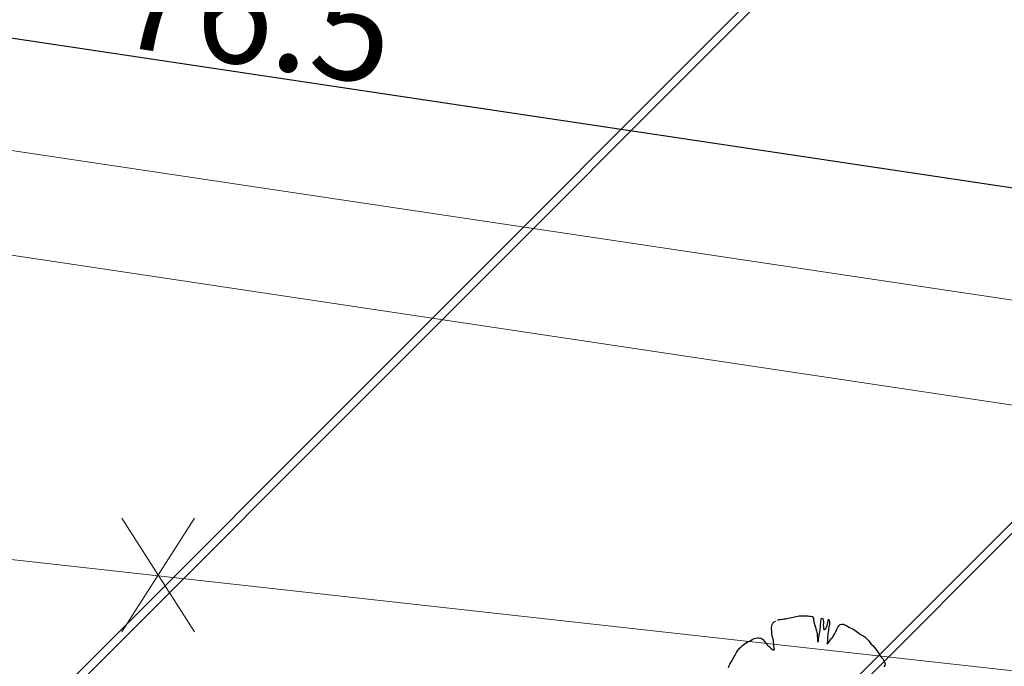
# Model space of a CAD drawing. Units: metres. Extents: x 3331639 to 3332117, y 5984485 to 5984715.
# Drawn here: x 3331889 to 3331903, y 5984536 to 5984545 of the extents above; entities that cross this region are included whole.
import ezdxf

# ---------------------------------------------------------------- set-up
doc = ezdxf.new("R2010")
doc.units = ezdxf.units.M
doc.header["$PDMODE"] = 32
doc.header["$PDSIZE"] = 0.2
doc.linetypes.add('PRZER2-1', pattern=[3, 2, -1])
for name, color, linetype, lineweight in [('A-Drogi wew', 7, 'Continuous', 18), ('A-drzewa', 7, 'Continuous', 18), ('A-Teren', 73, 'Continuous', 18), ('A-wymiar zew.', 252, 'Continuous', 5), ('elektryka', 1, 'Continuous', 13), ('Zakres', 170, 'PRZER2-1', 70)]:
    doc.layers.add(name, color=color, linetype=linetype, lineweight=lineweight)
doc.styles.add('Arial Narrow', font='ARIALN.TTF')
doc.dimstyles.new('DYBY_1000', dxfattribs={"dimscale": 100, "dimtxt": 0.02, "dimasz": 0.01, "dimexe": 0, "dimexo": 0.3, "dimgap": 0.002, "dimtad": 1, "dimrnd": 0.5, "dimdsep": 46, "dimtxsty": 'Arial Narrow', "dimblk1": 'A', "dimblk2": 'A', "dimsah": 1, "dimcen": 0.01, "dimdle": 0.1, "dimse1": 1, "dimse2": 1, "dimclrd": 256, "dimclre": 256, "dimclrt": 256, "dimaunit": 1, "dimazin": 0, "dimtfac": 1, "dimtix": 1, "dimtmove": 2, "dimatfit": 3, "dimfxl": 0, "dimtolj": 1, "dimtzin": 0, "dimarcsym": 0})
doc.dimstyles.new('DYBY_750', dxfattribs={"dimscale": 100, "dimtxt": 0.015, "dimasz": 0.01, "dimexe": 0, "dimexo": 0.12, "dimgap": 0.001, "dimtad": 1, "dimdec": 1, "dimrnd": 0.1, "dimdsep": 46, "dimtxsty": 'Arial Narrow', "dimblk1": 'A', "dimblk2": 'A', "dimsah": 1, "dimcen": 0.01, "dimdle": 0.1, "dimclrd": 256, "dimclre": 256, "dimclrt": 256, "dimaunit": 1, "dimazin": 0, "dimtfac": 1, "dimtdec": 1, "dimtix": 1, "dimtmove": 2, "dimatfit": 3, "dimfxl": 0, "dimtolj": 1, "dimtzin": 0, "dimarcsym": 0})

# ---------------------------------------------------------------- blocks, each defined once
blk = doc.blocks.new('mapa')
at = {"layer": 'elektryka'}
blk.add_lwpolyline([(-190.698, 41.099), (-177.327, 39.415), (-144.091, 35.728), (-131.767, 34.079), (-121.419, 33.031), (-108.666, 32.465), (-104.861, 28.92), (-86.904, 26.762), (-77.3, 25.617)], dxfattribs=at)
blk = doc.blocks.new('A')
at = {"color": 252, "lineweight": 5}
for p, q in [((0, -1), (0, 1)), ((-0.3536, -0.6124), (0.3536, 0.6124)), ((-1, 0), (1, 0))]:
    blk.add_line(p, q, dxfattribs=at)
blk = doc.blocks.new('*D22')
at = {"layer": 'A-wymiar zew.', "lineweight": -2}
blk.add_line((3331855.55, 5984550.127), (3331929.202, 5984539.123), dxfattribs=at)
at = {"layer": 'DEFPOINTS', "color": 0}
for p in [(3331854.561, 5984550.275), (3331930.191, 5984538.975), (3331929.856, 5984536.729)]:
    blk.add_point(p, dxfattribs=at)
at = {"layer": 'A-wymiar zew.', "lineweight": -2}
for p, rotation in [((3331854.561, 5984550.275), 171.5022966694288), ((3331930.191, 5984538.975), 351.5022966694288)]:
    blk.add_blockref('A', p, dxfattribs=dict(at, rotation=rotation))
at = {"layer": 'A-wymiar zew.', "insert": (3331892.504, 5984545.482), "char_height": 1.5, "attachment_point": 5, "rotation": 351.5023, "style": 'Arial Narrow'}
blk.add_mtext('\\A1;76.5', dxfattribs=at)
blk = doc.blocks.new('*D87')
at = {"layer": 'A-wymiar zew.', "lineweight": -2}
blk.add_line((3331769.404, 5984539.686), (3332019.308, 5984512.223), dxfattribs=at)
at = {"layer": 'DEFPOINTS', "color": 0}
for p in [(3331767.691, 5984542.408), (3332021.571, 5984514.508), (3332021.296, 5984512.005)]:
    blk.add_point(p, dxfattribs=at)
at = {"layer": 'A-wymiar zew.', "lineweight": -2, "xscale": 2, "yscale": 2, "zscale": 2}
for p, rotation in [((3331767.416, 5984539.905), 173.7286775083415), ((3332021.296, 5984512.005), 353.7286775083416)]:
    blk.add_blockref('A', p, dxfattribs=dict(at, rotation=rotation))
at = {"layer": 'A-wymiar zew.', "insert": (3331894.489, 5984527.169), "char_height": 2, "attachment_point": 5, "rotation": 353.7287, "style": 'Arial Narrow'}
blk.add_mtext('\\A1;255.5', dxfattribs=at)

msp = doc.modelspace()

# ---------------------------------------------------------------- hatches: boundary and pattern name
at = {"layer": 'Zakres', "linetype": 'Continuous', "lineweight": 35}
h = msp.add_hatch(dxfattribs=at)
h.set_pattern_fill('JIS_LC_20', color=4, scale=0.4, style=0)
h.paths.add_polyline_path([(3331937.808, 5984525.553), (3331768.149, 5984544.179), (3331774.219, 5984599.22), (3331808.913, 5984614.085), (3331846.525, 5984634.318), (3331896.112, 5984666.645), (3332024.864, 5984646.964), (3332031.024, 5984646.049), (3332031.024, 5984623.427), (3332024.168, 5984623.775), (3332023.265, 5984605.966), (3332014.101, 5984606.442), (3331997.697, 5984608.893), (3331944.204, 5984581.741)])

# ---------------------------------------------------------------- linework, layer by layer
at = {"layer": 'A-Drogi wew', "color": 125, "linetype": 'Continuous', "lineweight": 20, "ltscale": 0.3}
for p, q in [((3331890.57, 5984538.204), (3331891.619, 5984536.564)), ((3331891.619, 5984538.204), (3331890.57, 5984536.564))]:
    msp.add_line(p, q, dxfattribs=at)
at = {"layer": 'A-drzewa', "color": 253, "linetype": 'Continuous', "lineweight": 25}
for p, q in [((3331899.96, 5984536.671), (3331899.97, 5984536.69)), ((3331899.97, 5984536.69), (3331899.991, 5984536.708)), ((3331899.991, 5984536.708), (3331900.014, 5984536.718)), ((3331900.038, 5984536.731), (3331900.061, 5984536.742)), ((3331900.061, 5984536.742), (3331900.082, 5984536.744)), ((3331900.082, 5984536.744), (3331900.108, 5984536.746)), ((3331900.108, 5984536.746), (3331900.131, 5984536.75)), ((3331900.131, 5984536.75), (3331900.152, 5984536.753)), ((3331900.152, 5984536.753), (3331900.175, 5984536.756)), ((3331900.175, 5984536.756), (3331900.197, 5984536.76)), ((3331900.197, 5984536.76), (3331900.218, 5984536.766)), ((3331900.218, 5984536.766), (3331900.24, 5984536.771)), ((3331900.24, 5984536.771), (3331900.264, 5984536.776)), ((3331900.264, 5984536.776), (3331900.287, 5984536.781)), ((3331900.287, 5984536.781), (3331900.309, 5984536.787)), ((3331900.309, 5984536.787), (3331900.331, 5984536.792)), ((3331900.331, 5984536.792), (3331900.352, 5984536.795)), ((3331900.352, 5984536.795), (3331900.376, 5984536.795)), ((3331900.376, 5984536.795), (3331900.398, 5984536.795)), ((3331900.398, 5984536.795), (3331900.421, 5984536.795)), ((3331900.421, 5984536.795), (3331900.446, 5984536.794)), ((3331900.446, 5984536.794), (3331900.469, 5984536.793)), ((3331900.469, 5984536.793), (3331900.493, 5984536.791)), ((3331900.493, 5984536.791), (3331900.516, 5984536.79)), ((3331900.516, 5984536.79), (3331900.539, 5984536.785)), ((3331900.539, 5984536.785), (3331900.556, 5984536.762)), ((3331900.556, 5984536.762), (3331900.558, 5984536.738)), ((3331900.558, 5984536.738), (3331900.561, 5984536.712)), ((3331900.561, 5984536.712), (3331900.568, 5984536.687)), ((3331900.661, 5984536.674), (3331900.662, 5984536.695)), ((3331900.662, 5984536.695), (3331900.665, 5984536.715)), ((3331900.665, 5984536.715), (3331900.668, 5984536.74)), ((3331900.668, 5984536.74), (3331900.672, 5984536.762)), ((3331900.672, 5984536.762), (3331900.692, 5984536.759)), ((3331900.692, 5984536.759), (3331900.7, 5984536.732)), ((3331900.7, 5984536.732), (3331900.703, 5984536.711)), ((3331900.703, 5984536.711), (3331900.702, 5984536.69)), ((3331900.762, 5984536.674), (3331900.766, 5984536.699)), ((3331900.766, 5984536.699), (3331900.77, 5984536.725)), ((3331900.77, 5984536.725), (3331900.775, 5984536.745)), ((3331900.775, 5984536.745), (3331900.788, 5984536.719)), ((3331900.789, 5984536.699), (3331900.787, 5984536.674)), ((3331900.788, 5984536.719), (3331900.789, 5984536.699)), ((3331899.952, 5984536.626), (3331899.954, 5984536.647)), ((3331899.953, 5984536.605), (3331899.952, 5984536.626)), ((3331899.954, 5984536.583), (3331899.953, 5984536.605)), ((3331899.954, 5984536.647), (3331899.96, 5984536.671)), ((3331899.955, 5984536.557), (3331899.954, 5984536.583)), ((3331899.957, 5984536.535), (3331899.955, 5984536.557)), ((3331900.568, 5984536.687), (3331900.577, 5984536.658)), ((3331900.577, 5984536.658), (3331900.586, 5984536.63)), ((3331900.586, 5984536.63), (3331900.594, 5984536.606)), ((3331900.594, 5984536.606), (3331900.603, 5984536.579)), ((3331900.603, 5984536.579), (3331900.607, 5984536.558)), ((3331900.607, 5984536.558), (3331900.61, 5984536.533)), ((3331900.645, 5984536.538), (3331900.649, 5984536.561)), ((3331900.649, 5984536.561), (3331900.653, 5984536.586)), ((3331900.653, 5984536.586), (3331900.655, 5984536.607)), ((3331900.655, 5984536.607), (3331900.657, 5984536.631)), ((3331900.657, 5984536.631), (3331900.659, 5984536.651)), ((3331900.659, 5984536.651), (3331900.661, 5984536.674)), ((3331900.702, 5984536.69), (3331900.7, 5984536.666)), ((3331900.7, 5984536.666), (3331900.701, 5984536.638)), ((3331900.701, 5984536.638), (3331900.703, 5984536.617)), ((3331900.703, 5984536.617), (3331900.708, 5984536.592)), ((3331900.708, 5984536.592), (3331900.734, 5984536.61)), ((3331900.734, 5984536.61), (3331900.745, 5984536.631)), ((3331900.745, 5984536.631), (3331900.754, 5984536.65)), ((3331900.754, 5984536.65), (3331900.762, 5984536.674)), ((3331900.77, 5984536.561), (3331900.766, 5984536.539)), ((3331900.774, 5984536.587), (3331900.77, 5984536.561)), ((3331900.777, 5984536.608), (3331900.774, 5984536.587)), ((3331900.781, 5984536.63), (3331900.777, 5984536.608)), ((3331900.784, 5984536.651), (3331900.781, 5984536.63)), ((3331900.787, 5984536.674), (3331900.784, 5984536.651)), ((3331900.86, 5984536.529), (3331900.869, 5984536.549)), ((3331900.869, 5984536.549), (3331900.88, 5984536.57)), ((3331900.88, 5984536.57), (3331900.893, 5984536.591)), ((3331900.893, 5984536.591), (3331900.902, 5984536.61)), ((3331900.902, 5984536.61), (3331900.911, 5984536.63)), ((3331900.911, 5984536.63), (3331900.925, 5984536.651)), ((3331900.925, 5984536.651), (3331900.942, 5984536.67)), ((3331900.942, 5984536.67), (3331900.965, 5984536.676)), ((3331900.965, 5984536.676), (3331900.987, 5984536.676)), ((3331900.987, 5984536.676), (3331901.007, 5984536.667)), ((3331901.007, 5984536.667), (3331901.027, 5984536.659)), ((3331901.027, 5984536.659), (3331901.049, 5984536.646)), ((3331901.049, 5984536.646), (3331901.067, 5984536.633)), ((3331901.067, 5984536.633), (3331901.089, 5984536.622)), ((3331901.089, 5984536.622), (3331901.11, 5984536.613)), ((3331901.11, 5984536.613), (3331901.131, 5984536.601)), ((3331901.131, 5984536.601), (3331901.153, 5984536.586)), ((3331901.153, 5984536.586), (3331901.175, 5984536.574)), ((3331901.175, 5984536.574), (3331901.195, 5984536.561)), ((3331901.195, 5984536.561), (3331901.215, 5984536.544)), ((3331899.575, 5984536.4), (3331899.602, 5984536.414)), ((3331899.602, 5984536.414), (3331899.624, 5984536.425)), ((3331899.624, 5984536.425), (3331899.651, 5984536.441)), ((3331899.651, 5984536.441), (3331899.674, 5984536.456)), ((3331899.674, 5984536.456), (3331899.7, 5984536.466)), ((3331899.7, 5984536.466), (3331899.726, 5984536.472)), ((3331899.726, 5984536.472), (3331899.747, 5984536.476)), ((3331899.747, 5984536.476), (3331899.771, 5984536.478)), ((3331899.771, 5984536.478), (3331899.8, 5984536.472)), ((3331899.8, 5984536.472), (3331899.824, 5984536.454)), ((3331899.824, 5984536.454), (3331899.851, 5984536.423)), ((3331899.851, 5984536.423), (3331899.876, 5984536.396)), ((3331899.962, 5984536.512), (3331899.957, 5984536.535)), ((3331899.968, 5984536.489), (3331899.962, 5984536.512)), ((3331899.974, 5984536.465), (3331899.968, 5984536.489)), ((3331899.978, 5984536.441), (3331899.974, 5984536.465)), ((3331899.982, 5984536.416), (3331899.978, 5984536.441)), ((3331899.985, 5984536.393), (3331899.982, 5984536.416)), ((3331900.61, 5984536.533), (3331900.613, 5984536.506)), ((3331900.613, 5984536.506), (3331900.614, 5984536.481)), ((3331900.614, 5984536.481), (3331900.615, 5984536.46)), ((3331900.615, 5984536.46), (3331900.616, 5984536.438)), ((3331900.616, 5984536.438), (3331900.62, 5984536.417)), ((3331900.62, 5984536.417), (3331900.628, 5984536.44)), ((3331900.628, 5984536.44), (3331900.632, 5984536.465)), ((3331900.632, 5984536.465), (3331900.635, 5984536.489)), ((3331900.635, 5984536.489), (3331900.641, 5984536.514)), ((3331900.641, 5984536.514), (3331900.645, 5984536.538)), ((3331900.757, 5984536.407), (3331900.756, 5984536.386)), ((3331900.756, 5984536.386), (3331900.775, 5984536.407)), ((3331900.759, 5984536.428), (3331900.757, 5984536.407)), ((3331900.76, 5984536.472), (3331900.759, 5984536.449)), ((3331900.759, 5984536.449), (3331900.759, 5984536.428)), ((3331900.763, 5984536.518), (3331900.76, 5984536.495)), ((3331900.76, 5984536.495), (3331900.76, 5984536.472)), ((3331900.766, 5984536.539), (3331900.763, 5984536.518)), ((3331900.775, 5984536.407), (3331900.79, 5984536.428)), ((3331900.79, 5984536.428), (3331900.805, 5984536.449)), ((3331900.805, 5984536.449), (3331900.819, 5984536.468)), ((3331900.819, 5984536.468), (3331900.837, 5984536.489)), ((3331900.837, 5984536.489), (3331900.849, 5984536.509)), ((3331900.849, 5984536.509), (3331900.86, 5984536.529)), ((3331901.215, 5984536.544), (3331901.235, 5984536.528)), ((3331901.235, 5984536.528), (3331901.258, 5984536.517)), ((3331901.258, 5984536.517), (3331901.281, 5984536.505)), ((3331901.281, 5984536.505), (3331901.302, 5984536.489)), ((3331901.302, 5984536.489), (3331901.321, 5984536.471)), ((3331901.321, 5984536.471), (3331901.339, 5984536.454)), ((3331901.339, 5984536.454), (3331901.358, 5984536.432)), ((3331901.358, 5984536.432), (3331901.372, 5984536.409)), ((3331901.372, 5984536.409), (3331901.392, 5984536.388)), ((3331899.435, 5984536.248), (3331899.447, 5984536.267)), ((3331899.447, 5984536.267), (3331899.459, 5984536.288)), ((3331899.459, 5984536.288), (3331899.473, 5984536.308)), ((3331899.473, 5984536.308), (3331899.488, 5984536.327)), ((3331899.488, 5984536.327), (3331899.508, 5984536.345)), ((3331899.508, 5984536.345), (3331899.529, 5984536.363)), ((3331899.529, 5984536.363), (3331899.551, 5984536.38)), ((3331899.551, 5984536.38), (3331899.575, 5984536.4)), ((3331899.876, 5984536.396), (3331899.895, 5984536.374)), ((3331899.895, 5984536.374), (3331899.917, 5984536.353)), ((3331899.917, 5984536.353), (3331899.943, 5984536.33)), ((3331899.943, 5984536.33), (3331899.961, 5984536.313)), ((3331899.961, 5984536.313), (3331899.979, 5984536.293)), ((3331899.979, 5984536.293), (3331899.994, 5984536.315)), ((3331899.987, 5984536.366), (3331899.985, 5984536.393)), ((3331899.992, 5984536.339), (3331899.987, 5984536.366)), ((3331899.994, 5984536.315), (3331899.992, 5984536.339)), ((3331901.392, 5984536.388), (3331901.414, 5984536.367)), ((3331901.414, 5984536.367), (3331901.433, 5984536.344)), ((3331901.433, 5984536.344), (3331901.452, 5984536.317)), ((3331901.452, 5984536.317), (3331901.471, 5984536.294)), ((3331901.471, 5984536.294), (3331901.489, 5984536.272)), ((3331901.489, 5984536.272), (3331901.504, 5984536.247)), ((3331899.364, 5984536.121), (3331899.377, 5984536.142)), ((3331899.377, 5984536.142), (3331899.389, 5984536.164)), ((3331899.389, 5984536.164), (3331899.401, 5984536.184)), ((3331899.401, 5984536.184), (3331899.414, 5984536.206)), ((3331899.414, 5984536.206), (3331899.425, 5984536.229)), ((3331899.425, 5984536.229), (3331899.435, 5984536.248)), ((3331901.504, 5984536.247), (3331901.517, 5984536.224)), ((3331901.517, 5984536.224), (3331901.537, 5984536.2)), ((3331901.537, 5984536.2), (3331901.557, 5984536.173)), ((3331901.557, 5984536.173), (3331901.573, 5984536.148)), ((3331901.573, 5984536.148), (3331901.584, 5984536.125)), ((3331901.584, 5984536.125), (3331901.593, 5984536.101)), ((3331899.33, 5984536.05), (3331899.34, 5984536.077)), ((3331899.34, 5984536.077), (3331899.351, 5984536.1)), ((3331899.351, 5984536.1), (3331899.364, 5984536.121)), ((3331901.587, 5984536.079), (3331901.572, 5984536.059)), ((3331901.593, 5984536.101), (3331901.587, 5984536.079))]:
    msp.add_line(p, q, dxfattribs=at)
at = {"layer": 'A-Teren'}
for p, q in [((3331928.805, 5984537.558), (3331878.302, 5984545.104)), ((3331928.584, 5984536.075), (3331878.086, 5984543.63))]:
    msp.add_line(p, q, dxfattribs=at)

# ---------------------------------------------------------------- block references
msp.add_blockref('mapa', (3332050, 5984500))

# ---------------------------------------------------------------- dimensions: what is measured, and where the dimension line sits
at = {"layer": 'A-wymiar zew.'}
dim = msp.add_linear_dim(base=(3331930.191, 5984538.975), p1=(3331854.561, 5984550.275), p2=(3331929.856, 5984536.729), angle=351.5023, dimstyle='DYBY_750', dxfattribs=at)
dim.commit()
dim.dimension.update_dxf_attribs({"geometry": '*D22', "text_midpoint": (3331892.504, 5984545.482)})
dim = msp.add_aligned_dim(p1=(3331767.691, 5984542.408), p2=(3332021.571, 5984514.508), distance=-2.519, dimstyle='DYBY_1000', override={"dimasz": 0.02}, dxfattribs=at)
dim.commit()
dim.dimension.update_dxf_attribs({"geometry": '*D87', "text_midpoint": (3331894.489, 5984527.169)})

doc.saveas('drawing.dxf')
